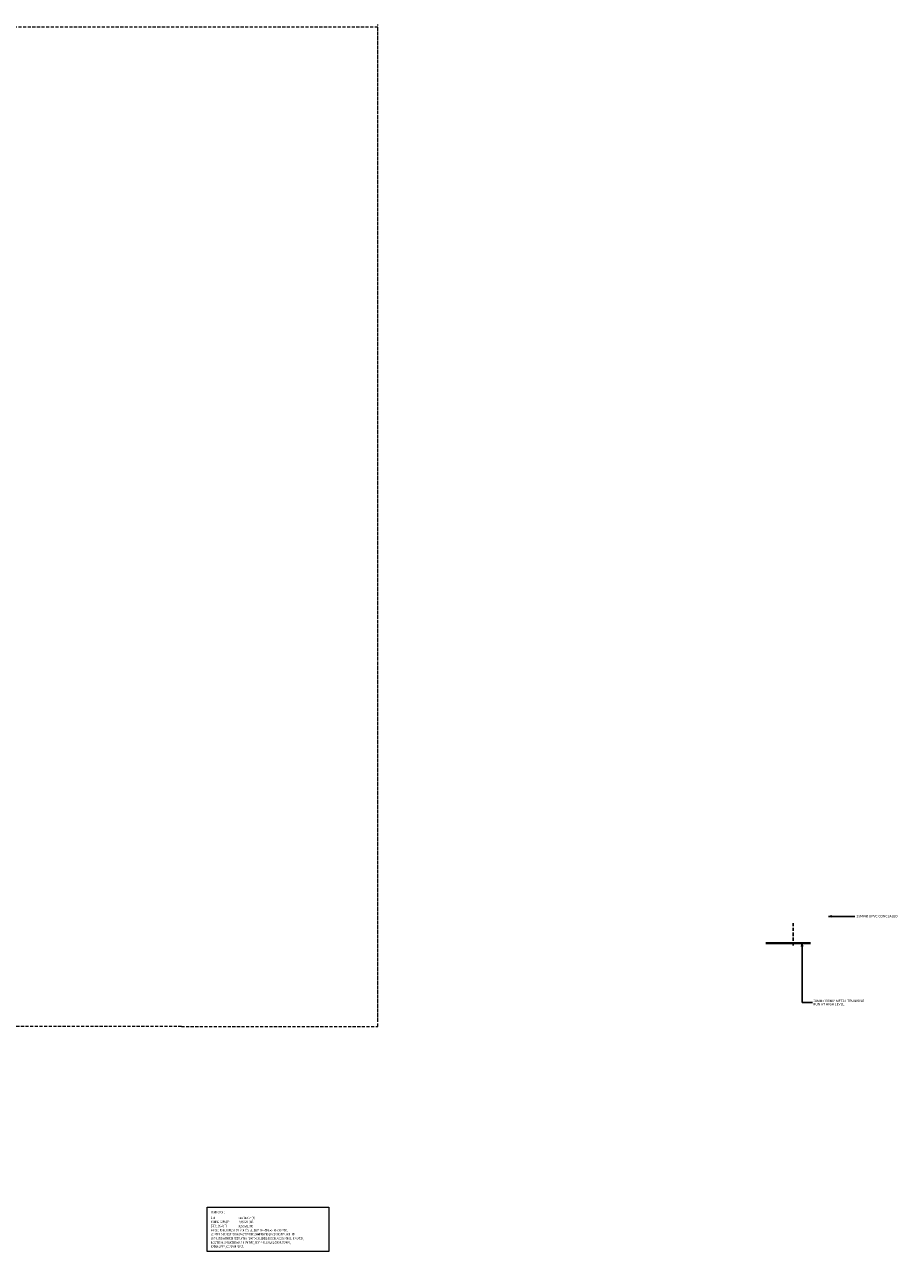
# Model space of a CAD drawing. Units: millimetres. Extents: x 215523 to 806212, y -318655 to -9507.
# Drawn here: x 735486 to 806212, y -108881 to -9507 of the extents above; entities that cross this region are included whole.
import ezdxf
from ezdxf.enums import TextEntityAlignment as Align

# ---------------------------------------------------------------- set-up
doc = ezdxf.new("R2010")
doc.units = ezdxf.units.MM
doc.header["$LTSCALE"] = 1000
doc.header["$MEASUREMENT"] = 0
doc.linetypes.add('HIDDEN', pattern=[0.375, 0.25, -0.125])
doc.layers.add('-E', color=4, linetype='Continuous')
doc.layers.add('08_cw-txt', color=8, linetype='Continuous', lineweight=5)
doc.layers.add('BHATCH', color=8, linetype='Continuous', lineweight=5)
doc.styles.add('SIMPLEX', font='SIMPLEX.shx', dxfattribs={"width": 0.75})
doc.styles.add('TXT3', font='ARIAL.TTF', dxfattribs={"height": 3.5})

# ---------------------------------------------------------------- blocks, each defined once
blk = doc.blocks.new('A$C2AAD2210')
at = {"layer": '-E', "linetype": 'HIDDEN', "ltscale": 5}
blk.add_hatch(color=256, dxfattribs=at).paths.add_polyline_path([(268, 85), (268, 0), (0, 43)])
at = {"layer": '-E', "ltscale": 5}
for p, q in [((0, 43), (268, 85)), ((0, 43), (268, 0)), ((268, 85), (268, 0))]:
    blk.add_line(p, q, dxfattribs=at)

msp = doc.modelspace()

# ---------------------------------------------------------------- linework, layer by layer
at = {"layer": '-E', "linetype": 'HIDDEN'}
for p, q in [((797751.4, -83286.2), (797751.4, -82245)), ((797751.4, -84087.2), (797751.4, -83046))]:
    msp.add_line(p, q, dxfattribs=at)
at = {"layer": '-E', "ltscale": 5}
for p, q in [((802759.1, -81744.7), (800632, -81744.7)), ((798486.2, -88712.8, 0), (798486.2, -83899.9, 0.1)), ((799323.6, -88712.8, 0), (798486.2, -88712.8, 0))]:
    msp.add_line(p, q, dxfattribs=at)
at = {"layer": '-E', "lineweight": 40, "ltscale": 5}
msp.add_line((795549.6, -83899.9), (799169.5, -83899.9, 0), dxfattribs=at)
at = {"layer": '08_cw-txt', "color": 2, "ltscale": 30, "elevation": -31.9}
msp.add_lwpolyline([(750278, -105297), (760140.7, -105297), (760140.7, -108881), (750278, -108881)], close=True, dxfattribs=at)
at = {"layer": 'BHATCH', "color": 1, "linetype": 'HIDDEN'}
for p, q in [((764117.3, -9712.9), (634195.3, -9712.9)), ((764117.3, -90209.4), (764117.3, -9507.4)), ((764117.3, -90655), (764117.3, -9712.9)), ((748195.3, -90655), (634195.3, -90655)), ((748195.3, -90655), (764117.3, -90655))]:
    msp.add_line(p, q, dxfattribs=at)

# ---------------------------------------------------------------- block references
at = {"layer": '-E', "linetype": 'HIDDEN', "ltscale": 5}
msp.add_blockref('A$C2AAD2210', (800632, -81787.3), dxfattribs=at)
at = {"layer": '-E', "linetype": 'HIDDEN', "ltscale": 5, "rotation": 270}
msp.add_blockref('A$C2AAD2210', (798443.6, -83899.9, 0.1), dxfattribs=at)

# ---------------------------------------------------------------- texts
at = {"layer": '-E', "ltscale": 5, "style": 'TXT3'}
for s, p in [('19MM%%C UPVC CONCEALED', (802886.1, -81724.8)), ('50MMx100MM METAL TRUNKING', (799385.3, -88584.4, 0)), ('RUN AT HIGH LEVEL', (799385.3, -88852.2, 0))]:
    msp.add_text(s, height=200, dxfattribs=at).set_placement(p, align=Align.MIDDLE_LEFT)
at = {"layer": '08_cw-txt', "style": 'SIMPLEX', "width": 0.6}
for s, p in [('%%UTANK NO. CA-1', (750584.1, -105791.5, -31.9)), ('SIZE', (750584.1, -106252.7, -31.9)), (': 5m x 3m x 2m (H)', (752762.3, -106252.7, -31.9)), ('NOMINAL CAPACITY', (750584.1, -106588, -31.9)), ('EFFEC. CAPACITY', (750584.1, -106923.2, -31.9)), ("FRP SECTIONAL TANK, SIT ON 'i' OR 'C' STEEL BEAM OR FRAME AS TANK SUPPORT,", (750584.1, -107251.6, -31.9)), (': 6,600 GALLONS', (752762.3, -106588, -31.9)), (': 4,950 GALLONS', (752762.3, -106929.1, -31.9)), ('c/w STEEL SKID BASE TO MANUFACTURER RECOMMENDATION, INCOMING PIPE SHALL BE', (750584.1, -107586.8, -31.9)), ('COMPLETED WITH NON-MODULATING, FLOAT VALVE, LEVEL SENSORs, ACCESS PANEL, INDICATOR ,', (750584.1, -107919.8, -31.9)), ('IN/EXTERNAL CAT LADDER (ALUMINIUM TYPE), VENT PIPE, SCOUR & OVERFLOW PIPE,', (750584.1, -108252.9, -31.9)), ('WARNING PIPE, ACCESSORIES ECT.', (750584.1, -108585.9, -31.9))]:
    msp.add_text(s, height=200, rotation=360, dxfattribs=at).set_placement(p)

doc.saveas('drawing.dxf')
